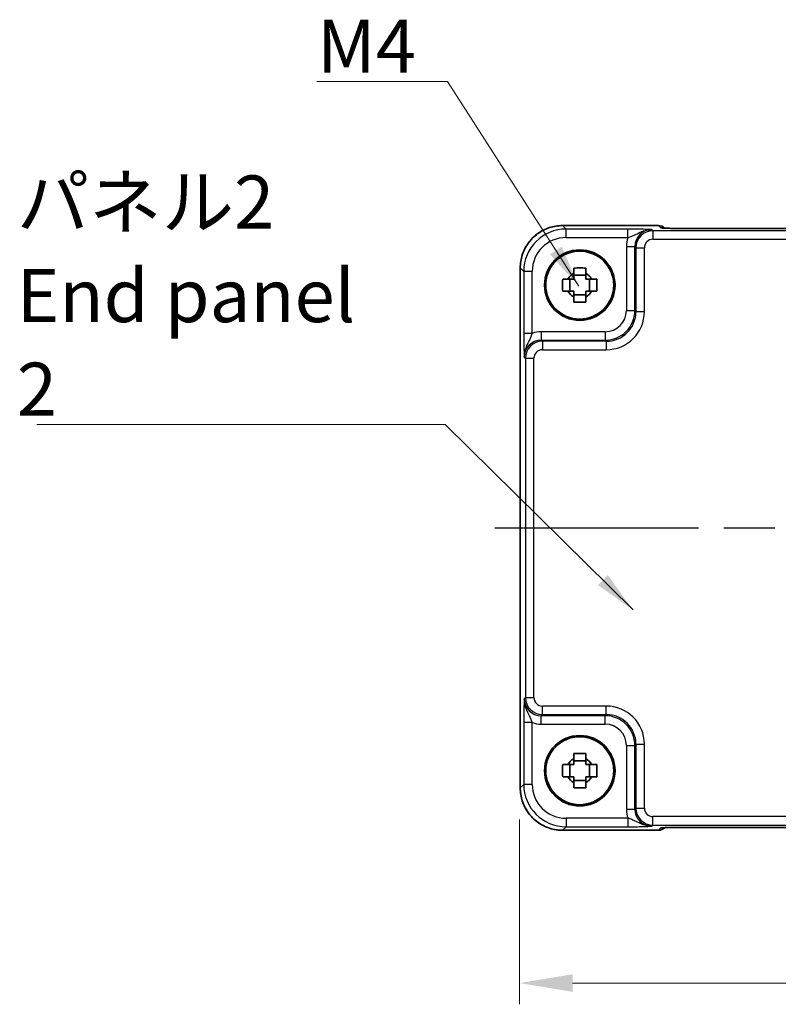
# Model space of a CAD drawing. Units: millimetres. Extents: x 29 to 3382, y 16 to 718.
# Drawn here: x 1116 to 1206, y 249 to 365 of the extents above; entities that cross this region are included whole.
import ezdxf

# ---------------------------------------------------------------- set-up
doc = ezdxf.new("R2010")
doc.units = ezdxf.units.MM
doc.header["$LTSCALE"] = 2
doc.linetypes.add('AM_ISO08W050', pattern=[18, 12, -1.5, 3, -1.5])
doc.layers.get('Defpoints').update_dxf_attribs({"lineweight": 25})
for name, color, linetype, lineweight in [('AM_7', 4, 'AM_ISO08W050', 25), ('Dimension (ISO)', 7, 'Continuous', 18), ('Dimension (ISO) @ 1', 7, 'Continuous', 18), ('Symbol (ISO)', 7, 'Continuous', 18), ('Visible (ISO)', 7, 'Continuous', 35), ('Visible Narrow (ISO)', 7, 'Continuous', 25)]:
    doc.layers.add(name, color=color, linetype=linetype, lineweight=lineweight)
doc.styles.add('Note Text (TK)', font='txt')
doc.dimstyles.new('Default - Method 1b (TK)', dxfattribs={"dimscale": 2, "dimtxt": 2.5, "dimasz": 2.5, "dimexe": 1, "dimexo": 1.5, "dimgap": 1, "dimtad": 1, "dimtoh": 1, "dimrnd": 1e-08, "dimdsep": 46, "dimtxsty": 'Note Text (TK)', "dimcen": 0.09, "dimdle": 5, "dimclrd": 100, "dimclre": 100, "dimclrt": 7, "dimadec": 1, "dimazin": 1, "dimtfac": 1, "dimtmove": 0, "dimatfit": 3, "dimfxl": 1, "dimtolj": 1, "dimlwd": -1, "dimlwe": -1, "dimarcsym": 0})
doc.dimstyles.new('Default - Method 1b (TK)$7', dxfattribs={"dimscale": 2, "dimtxt": 2.5, "dimasz": 2.5, "dimexe": 1, "dimexo": 1.5, "dimgap": 1, "dimtad": 1, "dimtoh": 1, "dimrnd": 1e-08, "dimdsep": 46, "dimtxsty": 'Note Text (TK)', "dimcen": 0.09, "dimdle": 5, "dimclrd": 100, "dimclre": 100, "dimclrt": 7, "dimadec": 1, "dimazin": 1, "dimtfac": 1, "dimtmove": 0, "dimatfit": 3, "dimfxl": 1, "dimtolj": 1, "dimlwd": -1, "dimlwe": -1, "dimarcsym": 0})

# ---------------------------------------------------------------- blocks, each defined once
blk = doc.blocks.new('*D38')
at = {"layer": 'Defpoints', "color": 0}
for p in [(1175.04, 274.35), (1295.04, 274.35), (1175.04, 251.35)]:
    blk.add_point(p, dxfattribs=at)
at = {"layer": 'Dimension (ISO)', "color": 100}
for p, q in [((1175.04, 270.6), (1175.04, 248.85)), ((1295.04, 270.6), (1295.04, 248.85)), ((1288.79, 251.35), (1181.29, 251.35))]:
    blk.add_line(p, q, dxfattribs=at)
for points in [[(1181.29, 252.39), (1181.29, 250.31), (1175.04, 251.35)], [(1288.79, 252.39), (1288.79, 250.31), (1295.04, 251.35)]]:
    blk.add_solid(points, dxfattribs=at)
at = {"layer": 'Dimension (ISO)', "color": 7, "insert": (1228.9, 256.97), "char_height": 6.25, "attachment_point": 4, "style": 'Note Text (TK)'}
blk.add_mtext('\\A1;120', dxfattribs=at)

msp = doc.modelspace()

# ---------------------------------------------------------------- linework, layer by layer
at = {"layer": 'AM_7'}
msp.add_line((1172.1148, 304.963), (1298.0437, 304.963), dxfattribs=at)
at = {"layer": 'Visible (ISO)'}
for p, q in [((1180.1123, 340.5774), (1191.4005, 340.5774)), ((1192.1227, 340.2695), (1192.1077, 340.2845)), ((1275.5873, 340.2352), (1194.5712, 340.2352)), ((1175.1148, 274.3461), (1175.1148, 335.5799)), ((1180.9725, 332.8463), (1180.9725, 334.2796)), ((1182.8459, 334.7197), (1181.4126, 334.7197)), ((1183.286, 332.8463), (1183.286, 334.2796)), ((1181.4126, 332.4062), (1182.8459, 332.4062)), ((1182.8459, 277.5197), (1181.4126, 277.5197)), ((1180.9725, 275.6463), (1180.9725, 277.0796)), ((1183.286, 275.6463), (1183.286, 277.0796)), ((1181.4126, 275.2062), (1182.8459, 275.2062)), ((1191.4005, 269.3485), (1180.1123, 269.3485)), ((1192.1077, 269.6414), (1192.1227, 269.6564)), ((1194.5712, 269.6907), (1275.5873, 269.6907))]:
    msp.add_line(p, q, dxfattribs=at)
for centre, radius in [((1182.1292, 333.563), 4.15), ((1182.1292, 333.563), 4.0013), ((1182.1292, 276.363), 4.15), ((1182.1292, 276.363), 4.0013)]:
    msp.add_circle(centre, radius, dxfattribs=at)
for centre, radius, start, end in [((1191.4005, 339.5774), 1, 45, 90), ((1182.1292, 333.563), 1.5655, 117.245031, 152.754969), ((1182.1292, 333.563), 1.5655, 27.245031, 62.754969), ((1182.1292, 333.563), 1.5655, 207.245031, 242.754969), ((1182.1292, 333.563), 1.5655, 297.245031, 332.754969), ((1182.1292, 276.363), 1.5655, 117.245031, 152.754969), ((1182.1292, 276.363), 1.5655, 27.245031, 62.754969), ((1182.1292, 276.363), 1.5655, 207.245031, 242.754969), ((1182.1292, 276.363), 1.5655, 297.245031, 332.754969), ((1191.4005, 270.3485), 1, 270, 315)]:
    msp.add_arc(centre, radius, start, end, dxfattribs=at)
for points, knots in [([(1180.1123, 340.5774), (1179.5889, 340.5774), (1179.0656, 340.4946), (1178.07, 340.1713), (1177.5979, 339.9308), (1176.7511, 339.3157), (1176.3765, 338.9411), (1175.7614, 338.0943), (1175.5209, 337.6222), (1175.1976, 336.6266), (1175.1148, 336.1033), (1175.1148, 335.5799)], [-0.78478918, -0.78478918, -0.78478918, -0.78478918, -0.47087351, -0.47087351, -0.15695784, -0.15695784, 0.15695784, 0.15695784, 0.47087351, 0.47087351, 0.78478918, 0.78478918, 0.78478918, 0.78478918]), ([(1191.8498, 340.2855), (1191.8497, 340.2855), (1191.8551, 340.2849), (1191.8806, 340.2826), (1191.9097, 340.2804), (1192.0067, 340.2746), (1192.0879, 340.2707), (1192.3205, 340.262), (1192.4874, 340.2572), (1192.8982, 340.2482), (1193.15, 340.2442), (1193.6905, 340.2383), (1193.9793, 340.2364), (1194.3714, 340.2353), (1194.4714, 340.2352), (1194.5712, 340.2352)], [0.23051737, 0.23051737, 0.23051737, 0.23051737, 0.29425246, 0.29425246, 0.41677098, 0.41677098, 0.61298432, 0.61298432, 0.88502233, 0.88502233, 1.19918159, 1.19918159, 1.51334086, 1.51334086, 1.62014166, 1.62014166, 1.62014166, 1.62014166]), ([(1181.4126, 335.5736), (1181.6594, 335.581), (1181.9029, 335.5844), (1182.3556, 335.5844), (1182.5991, 335.581), (1182.8459, 335.5736)], [4.331071921, 4.331071921, 4.331071921, 4.331071921, 4.398975087, 4.398975087, 4.466878254, 4.466878254, 4.466878254, 4.466878254]), ([(1181.4126, 334.9548), (1181.4126, 335.0058), (1181.4126, 335.0568), (1181.4126, 335.2627), (1181.4126, 335.418), (1181.4126, 335.5736)], [4.8174915459, 4.8174915459, 4.8174915459, 4.8174915459, 4.8321692807, 4.8321692807, 4.8765667973, 4.8765667973, 4.8765667973, 4.8765667973]), ([(1182.8459, 335.5736), (1182.8459, 335.418), (1182.8459, 335.2627), (1182.8459, 335.0568), (1182.8459, 335.0058), (1182.8459, 334.9548)], [4.4863158772, 4.4863158772, 4.4863158772, 4.4863158772, 4.5307133937, 4.5307133937, 4.5453911286, 4.5453911286, 4.5453911286, 4.5453911286]), ([(1180.1186, 332.8463), (1180.1112, 333.0931), (1180.1078, 333.3366), (1180.1078, 333.7893), (1180.1112, 334.0328), (1180.1186, 334.2796)], [4.331071921, 4.331071921, 4.331071921, 4.331071921, 4.398975087, 4.398975087, 4.466878254, 4.466878254, 4.466878254, 4.466878254]), ([(1180.1186, 334.2796), (1180.2742, 334.2796), (1180.4295, 334.2796), (1180.6354, 334.2796), (1180.6864, 334.2796), (1180.7374, 334.2796)], [4.4863158772, 4.4863158772, 4.4863158772, 4.4863158772, 4.5307133937, 4.5307133937, 4.5453911286, 4.5453911286, 4.5453911286, 4.5453911286]), ([(1183.521, 334.2796), (1183.572, 334.2796), (1183.6231, 334.2796), (1183.829, 334.2796), (1183.9843, 334.2796), (1184.1399, 334.2796)], [4.8174915459, 4.8174915459, 4.8174915459, 4.8174915459, 4.8321692807, 4.8321692807, 4.8765667973, 4.8765667973, 4.8765667973, 4.8765667973]), ([(1184.1399, 334.2796), (1184.1472, 334.0328), (1184.1506, 333.7893), (1184.1506, 333.3366), (1184.1472, 333.0931), (1184.1399, 332.8463)], [4.331071921, 4.331071921, 4.331071921, 4.331071921, 4.398975087, 4.398975087, 4.466878254, 4.466878254, 4.466878254, 4.466878254]), ([(1180.7374, 332.8463), (1180.6864, 332.8463), (1180.6354, 332.8463), (1180.4295, 332.8463), (1180.2742, 332.8463), (1180.1186, 332.8463)], [4.8174915459, 4.8174915459, 4.8174915459, 4.8174915459, 4.8321692807, 4.8321692807, 4.8765667973, 4.8765667973, 4.8765667973, 4.8765667973]), ([(1181.4126, 331.5523), (1181.4126, 331.7079), (1181.4126, 331.8632), (1181.4126, 332.0691), (1181.4126, 332.1202), (1181.4126, 332.1712)], [4.4863158772, 4.4863158772, 4.4863158772, 4.4863158772, 4.5307133937, 4.5307133937, 4.5453911286, 4.5453911286, 4.5453911286, 4.5453911286]), ([(1182.8459, 332.1712), (1182.8459, 332.1202), (1182.8459, 332.0691), (1182.8459, 331.8632), (1182.8459, 331.7079), (1182.8459, 331.5523)], [4.8174915459, 4.8174915459, 4.8174915459, 4.8174915459, 4.8321692807, 4.8321692807, 4.8765667973, 4.8765667973, 4.8765667973, 4.8765667973]), ([(1184.1399, 332.8463), (1183.9843, 332.8463), (1183.829, 332.8463), (1183.6231, 332.8463), (1183.572, 332.8463), (1183.521, 332.8463)], [4.4863158772, 4.4863158772, 4.4863158772, 4.4863158772, 4.5307133937, 4.5307133937, 4.5453911286, 4.5453911286, 4.5453911286, 4.5453911286]), ([(1182.8459, 331.5523), (1182.5991, 331.545), (1182.3556, 331.5416), (1181.9029, 331.5416), (1181.6594, 331.545), (1181.4126, 331.5523)], [4.331071921, 4.331071921, 4.331071921, 4.331071921, 4.398975087, 4.398975087, 4.466878254, 4.466878254, 4.466878254, 4.466878254]), ([(1181.4126, 278.3736), (1181.6594, 278.381), (1181.9029, 278.3844), (1182.3556, 278.3844), (1182.5991, 278.381), (1182.8459, 278.3736)], [4.331071921, 4.331071921, 4.331071921, 4.331071921, 4.398975087, 4.398975087, 4.466878254, 4.466878254, 4.466878254, 4.466878254]), ([(1181.4126, 277.7548), (1181.4126, 277.8058), (1181.4126, 277.8568), (1181.4126, 278.0627), (1181.4126, 278.218), (1181.4126, 278.3736)], [4.8174915459, 4.8174915459, 4.8174915459, 4.8174915459, 4.8321692807, 4.8321692807, 4.8765667973, 4.8765667973, 4.8765667973, 4.8765667973]), ([(1182.8459, 278.3736), (1182.8459, 278.218), (1182.8459, 278.0627), (1182.8459, 277.8568), (1182.8459, 277.8058), (1182.8459, 277.7548)], [4.4863158772, 4.4863158772, 4.4863158772, 4.4863158772, 4.5307133937, 4.5307133937, 4.5453911286, 4.5453911286, 4.5453911286, 4.5453911286]), ([(1180.1186, 275.6463), (1180.1112, 275.8931), (1180.1078, 276.1366), (1180.1078, 276.5893), (1180.1112, 276.8328), (1180.1186, 277.0796)], [4.331071921, 4.331071921, 4.331071921, 4.331071921, 4.398975087, 4.398975087, 4.466878254, 4.466878254, 4.466878254, 4.466878254]), ([(1180.1186, 277.0796), (1180.2742, 277.0796), (1180.4295, 277.0796), (1180.6354, 277.0796), (1180.6864, 277.0796), (1180.7374, 277.0796)], [4.4863158772, 4.4863158772, 4.4863158772, 4.4863158772, 4.5307133937, 4.5307133937, 4.5453911286, 4.5453911286, 4.5453911286, 4.5453911286]), ([(1183.521, 277.0796), (1183.572, 277.0796), (1183.6231, 277.0796), (1183.829, 277.0796), (1183.9843, 277.0796), (1184.1399, 277.0796)], [4.8174915459, 4.8174915459, 4.8174915459, 4.8174915459, 4.8321692807, 4.8321692807, 4.8765667973, 4.8765667973, 4.8765667973, 4.8765667973]), ([(1184.1399, 277.0796), (1184.1472, 276.8328), (1184.1506, 276.5893), (1184.1506, 276.1366), (1184.1472, 275.8931), (1184.1399, 275.6463)], [4.331071921, 4.331071921, 4.331071921, 4.331071921, 4.398975087, 4.398975087, 4.466878254, 4.466878254, 4.466878254, 4.466878254]), ([(1180.7374, 275.6463), (1180.6864, 275.6463), (1180.6354, 275.6463), (1180.4295, 275.6463), (1180.2742, 275.6463), (1180.1186, 275.6463)], [4.8174915459, 4.8174915459, 4.8174915459, 4.8174915459, 4.8321692807, 4.8321692807, 4.8765667973, 4.8765667973, 4.8765667973, 4.8765667973]), ([(1181.4126, 274.3523), (1181.4126, 274.5079), (1181.4126, 274.6632), (1181.4126, 274.8691), (1181.4126, 274.9202), (1181.4126, 274.9712)], [4.4863158772, 4.4863158772, 4.4863158772, 4.4863158772, 4.5307133937, 4.5307133937, 4.5453911286, 4.5453911286, 4.5453911286, 4.5453911286]), ([(1182.8459, 274.9712), (1182.8459, 274.9202), (1182.8459, 274.8691), (1182.8459, 274.6632), (1182.8459, 274.5079), (1182.8459, 274.3523)], [4.8174915459, 4.8174915459, 4.8174915459, 4.8174915459, 4.8321692807, 4.8321692807, 4.8765667973, 4.8765667973, 4.8765667973, 4.8765667973]), ([(1184.1399, 275.6463), (1183.9843, 275.6463), (1183.829, 275.6463), (1183.6231, 275.6463), (1183.572, 275.6463), (1183.521, 275.6463)], [4.4863158772, 4.4863158772, 4.4863158772, 4.4863158772, 4.5307133937, 4.5307133937, 4.5453911286, 4.5453911286, 4.5453911286, 4.5453911286]), ([(1175.1148, 274.3461), (1175.1148, 273.8226), (1175.1976, 273.2993), (1175.5209, 272.3037), (1175.7614, 271.8317), (1176.3765, 270.9849), (1176.7511, 270.6103), (1177.5979, 269.9951), (1178.07, 269.7547), (1179.0656, 269.4313), (1179.5889, 269.3485), (1180.1123, 269.3485)], [-0.78478918, -0.78478918, -0.78478918, -0.78478918, -0.47087351, -0.47087351, -0.15695784, -0.15695784, 0.15695784, 0.15695784, 0.47087351, 0.47087351, 0.78478918, 0.78478918, 0.78478918, 0.78478918]), ([(1182.8459, 274.3523), (1182.5991, 274.345), (1182.3556, 274.3416), (1181.9029, 274.3416), (1181.6594, 274.345), (1181.4126, 274.3523)], [4.331071921, 4.331071921, 4.331071921, 4.331071921, 4.398975087, 4.398975087, 4.466878254, 4.466878254, 4.466878254, 4.466878254]), ([(1194.5712, 269.6907), (1194.2776, 269.6907), (1193.9829, 269.6896), (1193.4206, 269.6851), (1193.1531, 269.6818), (1192.6729, 269.6733), (1192.46, 269.6682), (1192.1262, 269.6572), (1191.9984, 269.6513), (1191.8961, 269.6445), (1191.8769, 269.643), (1191.8558, 269.6411), (1191.8504, 269.6405), (1191.8498, 269.6404), (1191.8498, 269.6404), (1191.8498, 269.6404)], [4.66304364, 4.66304364, 4.66304364, 4.66304364, 4.97720291, 4.97720291, 5.29136218, 5.29136218, 5.60552144, 5.60552144, 5.89758115, 5.89758115, 5.98763546, 5.98763546, 6.04935493, 6.04935493, 6.05266794, 6.05266794, 6.05266794, 6.05266794])]:
    msp.add_open_spline(points, degree=3, knots=knots, dxfattribs=at)
for points, weights in [([(1181.4126, 334.2796), (1181.1472, 334.2796), (1180.7374, 334.2796)], [1.35956394726, 1.22656475141, 1.03074466748]), ([(1181.4126, 334.9548), (1181.4126, 334.545), (1181.4126, 334.2796)], [1.03074466748, 1.22656475141, 1.35956394726]), ([(1182.8459, 334.2796), (1182.8459, 334.545), (1182.8459, 334.9548)], [1.35956394726, 1.22656475141, 1.03074466748]), ([(1183.521, 334.2796), (1183.1112, 334.2796), (1182.8459, 334.2796)], [1.03074466748, 1.22656475141, 1.35956394726]), ([(1180.7374, 332.8463), (1181.1472, 332.8463), (1181.4126, 332.8463)], [1.03074466748, 1.22656475141, 1.35956394726]), ([(1181.4126, 332.8463), (1181.4126, 332.581), (1181.4126, 332.1712)], [1.35956394726, 1.22656475141, 1.03074466748]), ([(1182.8459, 332.1712), (1182.8459, 332.581), (1182.8459, 332.8463)], [1.03074466748, 1.22656475141, 1.35956394726]), ([(1182.8459, 332.8463), (1183.1112, 332.8463), (1183.521, 332.8463)], [1.35956394726, 1.22656475141, 1.03074466748]), ([(1181.4126, 277.7548), (1181.4126, 277.345), (1181.4126, 277.0796)], [1.03074466748, 1.22656475141, 1.35956394726]), ([(1182.8459, 277.0796), (1182.8459, 277.345), (1182.8459, 277.7548)], [1.35956394726, 1.22656475141, 1.03074466748]), ([(1181.4126, 277.0796), (1181.1472, 277.0796), (1180.7374, 277.0796)], [1.35956394726, 1.22656475141, 1.03074466748]), ([(1183.521, 277.0796), (1183.1112, 277.0796), (1182.8459, 277.0796)], [1.03074466748, 1.22656475141, 1.35956394726]), ([(1180.7374, 275.6463), (1181.1472, 275.6463), (1181.4126, 275.6463)], [1.03074466748, 1.22656475141, 1.35956394726]), ([(1181.4126, 275.6463), (1181.4126, 275.381), (1181.4126, 274.9712)], [1.35956394726, 1.22656475141, 1.03074466748]), ([(1182.8459, 274.9712), (1182.8459, 275.381), (1182.8459, 275.6463)], [1.03074466748, 1.22656475141, 1.35956394726]), ([(1182.8459, 275.6463), (1183.1112, 275.6463), (1183.521, 275.6463)], [1.35956394726, 1.22656475141, 1.03074466748])]:
    msp.add_rational_spline(points, weights, degree=2, dxfattribs=at)
at = {"layer": 'Visible Narrow (ISO)'}
for p, q in [((1180.1123, 340.5768), (1180.1123, 340.5774)), ((1180.1123, 340.5768), (1191.4005, 340.5768)), ((1180.5244, 340.1648), (1180.1123, 340.5768)), ((1187.8096, 340.1648), (1180.5244, 340.1648)), ((1180.5244, 339.1654), (1180.5244, 340.1648)), ((1187.8096, 339.1654), (1187.8096, 340.1648)), ((1190.7434, 339.9657), (1190.6117, 340.0974)), ((1279.4151, 339.9657), (1190.7434, 339.9657)), ((1190.7434, 339.9657), (1190.7434, 338.9663)), ((1191.4005, 340.5774), (1191.4005, 340.5768)), ((1191.4005, 340.5768), (1191.6729, 340.3044)), ((1194.5712, 340.2346), (1194.5712, 340.2352)), ((1194.5712, 340.2346), (1275.5873, 340.2346)), ((1180.5244, 339.1654), (1187.8096, 339.1654)), ((1190.7434, 338.9663), (1279.4151, 338.9663)), ((1187.6135, 338.0986), (1188.6129, 338.0986)), ((1187.6135, 338.0986), (1187.6135, 330.5771)), ((1188.6129, 338.0986), (1188.7446, 337.9669)), ((1188.6129, 330.5771), (1188.6129, 338.0986)), ((1188.7446, 337.9669), (1189.744, 337.9669)), ((1188.7446, 337.9669), (1188.7446, 330.4455)), ((1189.744, 330.4455), (1189.744, 337.9669)), ((1175.1154, 335.5799), (1175.1148, 335.5799)), ((1175.1154, 274.3461), (1175.1154, 335.5799)), ((1175.1154, 335.5799), (1175.5274, 335.1678)), ((1175.5274, 335.1678), (1175.5274, 327.8826)), ((1176.5268, 335.1678), (1175.5274, 335.1678)), ((1176.5268, 327.8826), (1176.5268, 335.1678)), ((1187.6135, 330.5771), (1188.6129, 330.5771)), ((1188.7446, 330.4455), (1188.6129, 330.5771)), ((1188.7446, 330.4455), (1189.744, 330.4455)), ((1176.5268, 327.8826), (1175.5274, 327.8826)), ((1177.5936, 328.0787), (1177.5936, 327.0793)), ((1185.1151, 328.0787), (1177.5936, 328.0787)), ((1177.7253, 326.9476), (1177.5936, 327.0793)), ((1177.5936, 327.0793), (1185.1151, 327.0793)), ((1185.1151, 328.0787), (1185.1151, 327.0793)), ((1185.1151, 327.0793), (1185.2467, 326.9476)), ((1177.7253, 326.9476), (1177.7253, 325.9482)), ((1185.2467, 326.9476), (1177.7253, 326.9476)), ((1177.7253, 325.9482), (1185.2467, 325.9482)), ((1185.2467, 326.9476), (1185.2467, 325.9482)), ((1175.5948, 325.0805), (1175.7265, 324.9488)), ((1175.7265, 324.9488), (1176.7259, 324.9488)), ((1175.7265, 324.9488), (1175.7265, 284.9771)), ((1176.7259, 284.9771), (1176.7259, 324.9488)), ((1175.7265, 284.9771), (1175.5948, 284.8455)), ((1175.7265, 284.9771), (1176.7259, 284.9771)), ((1177.7253, 282.9783), (1177.7253, 283.9777)), ((1185.2467, 283.9777), (1177.7253, 283.9777)), ((1185.2467, 282.9783), (1185.2467, 283.9777)), ((1175.5274, 282.0433), (1175.5274, 274.7581)), ((1176.5268, 282.0433), (1175.5274, 282.0433)), ((1176.5268, 274.7581), (1176.5268, 282.0433)), ((1177.5936, 282.8467), (1177.7253, 282.9783)), ((1185.1151, 282.8467), (1177.5936, 282.8467)), ((1177.5936, 281.8473), (1177.5936, 282.8467)), ((1177.5936, 281.8473), (1185.1151, 281.8473)), ((1177.7253, 282.9783), (1185.2467, 282.9783)), ((1185.2467, 282.9783), (1185.1151, 282.8467)), ((1185.1151, 281.8473), (1185.1151, 282.8467)), ((1187.6135, 279.3488), (1188.6129, 279.3488)), ((1187.6135, 279.3488), (1187.6135, 271.8274)), ((1188.6129, 279.3488), (1188.7446, 279.4804)), ((1188.6129, 271.8274), (1188.6129, 279.3488)), ((1188.7446, 279.4804), (1189.744, 279.4804)), ((1188.7446, 279.4804), (1188.7446, 271.959)), ((1189.744, 271.959), (1189.744, 279.4804)), ((1175.1154, 274.3461), (1175.1148, 274.3461)), ((1175.5274, 274.7581), (1175.1154, 274.3461)), ((1176.5268, 274.7581), (1175.5274, 274.7581)), ((1187.6135, 271.8274), (1188.6129, 271.8274)), ((1188.7446, 271.959), (1188.6129, 271.8274)), ((1188.7446, 271.959), (1189.744, 271.959)), ((1180.5244, 270.7606), (1180.5244, 269.7612)), ((1187.8096, 270.7606), (1180.5244, 270.7606)), ((1187.8096, 270.7606), (1187.8096, 269.7612)), ((1190.7434, 269.9602), (1190.7434, 270.9596)), ((1279.4151, 270.9596), (1190.7434, 270.9596)), ((1180.1123, 269.3491), (1180.5244, 269.7612)), ((1180.1123, 269.3491), (1180.1123, 269.3485)), ((1191.4005, 269.3491), (1180.1123, 269.3491)), ((1180.5244, 269.7612), (1187.8096, 269.7612)), ((1190.6117, 269.8286), (1190.7434, 269.9602)), ((1190.7434, 269.9602), (1279.4151, 269.9602)), ((1191.6729, 269.6215), (1191.4005, 269.3491)), ((1191.4005, 269.3491), (1191.4005, 269.3485)), ((1275.5873, 269.6913), (1194.5712, 269.6913)), ((1194.5712, 269.6913), (1194.5712, 269.6907))]:
    msp.add_line(p, q, dxfattribs=at)
for centre, major_axis, ratio, start_param, end_param in [((1180.1172, 335.575), (-3.5381, 3.5381), 0.99926901, 5.49839613, 7.06797448), ((1180.5293, 335.1629), (-3.5381, 3.5381), 0.99926901, 5.49839613, 7.06797448), ((1190.6154, 338.0949), (-1.4177, 1.4177), 0.99756923, 5.49839613, 7.06797448), ((1190.7446, 337.9657), (-1.4142, 1.4142), 0.99999926, 5.49839613, 7.06797448), ((1191.4005, 339.5774), (0.7071, 0.7071), 0.99878277, 0, 0.78600715), ((1191.6729, 339.3051), (-0.7071, -0.7071), 0.99878277, 3.71685106, 3.9275998), ((1194.5014, 340.3044), (-2.8293, 0.0017), 0.02467766, 0.02470274, 1.59549907), ((1180.5293, 335.1629), (-2.8319, 2.8319), 0.99878277, 5.49839613, 7.06797448), ((1190.6154, 338.0949), (-2.1239, 2.1239), 0.99878277, 0.42138141, 0.78478918), ((1190.7446, 337.9657), (-0.708, 0.708), 0.99878277, 5.49839613, 7.06797448), ((1185.112, 330.5802), (2.4762, -2.4762), 0.99947754, 5.49839613, 7.06797448), ((1185.112, 330.5802), (1.7699, -1.7699), 0.99878277, 5.49839613, 7.06797448), ((1185.2412, 330.451), (2.4796, -2.4796), 0.99808896, 5.49839613, 7.06797448), ((1185.2412, 330.451), (3.1859, -3.1859), 0.99878277, 5.49839613, 7.06797448), ((1177.5973, 325.0768), (-1.4177, 1.4177), 0.99756923, 5.49839613, 7.06797448), ((1177.5973, 325.0768), (-2.1239, 2.1239), 0.99878277, 5.49839613, 5.8618039), ((1177.7265, 324.9476), (-1.4142, 1.4142), 0.99999926, 5.49839613, 7.06797448), ((1177.7265, 324.9476), (-0.708, 0.708), 0.99878277, 5.49839613, 7.06797448), ((1177.5973, 284.8491), (-1.4177, -1.4177), 0.99756923, 5.49839613, 7.06797448), ((1177.7265, 284.9783), (-1.4142, -1.4142), 0.99999926, 5.49839613, 7.06797448), ((1177.7265, 284.9783), (-0.708, -0.708), 0.99878277, 5.49839613, 7.06797448), ((1185.2412, 279.475), (3.1859, 3.1859), 0.99878277, 5.49839613, 7.06797448), ((1177.5973, 284.8491), (-2.1239, -2.1239), 0.99878277, 0.42138141, 0.78478918), ((1185.112, 279.3458), (2.4762, 2.4762), 0.99947754, 5.49839613, 7.06797448), ((1185.112, 279.3458), (1.7699, 1.7699), 0.99878277, 5.49839613, 7.06797448), ((1185.2412, 279.475), (2.4796, 2.4796), 0.99808896, 5.49839613, 7.06797448), ((1180.1172, 274.3509), (-3.5381, -3.5381), 0.99926901, 5.49839613, 7.06797448), ((1180.5293, 274.763), (-3.5381, -3.5381), 0.99926901, 5.49839613, 7.06797448), ((1180.5293, 274.763), (-2.8319, -2.8319), 0.99878277, 5.49839613, 7.06797448), ((1190.6154, 271.831), (-2.1239, -2.1239), 0.99878277, 5.49839613, 5.8618039), ((1190.6154, 271.831), (-1.4177, -1.4177), 0.99756923, 5.49839613, 7.06797448), ((1190.7446, 271.9602), (-1.4142, -1.4142), 0.99999926, 5.49839613, 7.06797448), ((1190.7446, 271.9602), (-0.708, -0.708), 0.99878277, 5.49839613, 7.06797448), ((1191.4005, 270.3485), (0.7071, -0.7071), 0.99878277, 5.49717816, 6.28318531), ((1194.5014, 269.6215), (-2.8293, -0.0017), 0.02467766, 4.68768624, 6.25848256), ((1191.6729, 270.6209), (-0.7071, 0.7071), 0.99878277, 2.3555855, 2.56636819)]:
    msp.add_ellipse(centre, major_axis=major_axis, ratio=ratio, start_param=start_param, end_param=end_param, dxfattribs=at)
for points, knots in [([(1190.6117, 340.0974), (1190.4414, 340.1057), (1190.2668, 340.1142), (1189.8846, 340.13), (1189.6773, 340.1373), (1189.4451, 340.1437), (1189.2122, 340.15), (1188.9519, 340.1554), (1188.4011, 340.1627), (1188.1034, 340.1648), (1187.8096, 340.1648)], [-0.000638849, -0.000638849, -0.000638849, -0.000638849, 0.087749411, 0.087749411, 0.176137671, 0.176137671, 0.176137671, 0.264781251, 0.264781251, 0.352914191, 0.352914191, 0.352914191, 0.352914191]), ([(1187.8096, 339.1654), (1187.9751, 339.2142), (1188.1497, 339.2748), (1188.5093, 339.4249), (1188.6992, 339.5178), (1188.9119, 339.6221), (1189.1241, 339.726), (1189.3628, 339.8434), (1189.935, 340.0348), (1190.2717, 340.1016), (1190.6117, 340.0974)], [-0.352914191, -0.352914191, -0.352914191, -0.352914191, -0.264781251, -0.264781251, -0.176137671, -0.176137671, -0.176137671, -0.087749411, -0.087749411, 0.000638849, 0.000638849, 0.000638849, 0.000638849]), ([(1175.5274, 327.8826), (1175.5274, 327.7357), (1175.5279, 327.5878), (1175.5304, 327.2094), (1175.5332, 326.9852), (1175.5414, 326.5084), (1175.5475, 326.2647), (1175.5603, 325.8613), (1175.5668, 325.6924), (1175.5805, 325.3747), (1175.5877, 325.2261), (1175.5948, 325.0805)], [0, 0, 0, 0, 0.044070727, 0.044070727, 0.11458389, 0.11458389, 0.203074604, 0.203074604, 0.277997129, 0.277997129, 0.35355304, 0.35355304, 0.35355304, 0.35355304]), ([(1175.5948, 325.0805), (1175.5913, 325.3711), (1175.6387, 325.6607), (1175.787, 326.1691), (1175.8835, 326.3893), (1176.0835, 326.8132), (1176.1862, 327.0118), (1176.3384, 327.3478), (1176.3956, 327.4891), (1176.4752, 327.7147), (1176.5024, 327.7999), (1176.5268, 327.8826)], [-0.35355304, -0.35355304, -0.35355304, -0.35355304, -0.277997129, -0.277997129, -0.203074604, -0.203074604, -0.11458389, -0.11458389, -0.044070727, -0.044070727, 0, 0, 0, 0]), ([(1175.5948, 284.8455), (1175.5865, 284.6751), (1175.578, 284.5006), (1175.5622, 284.1183), (1175.5549, 283.911), (1175.5485, 283.6788), (1175.5422, 283.4459), (1175.5368, 283.1856), (1175.5295, 282.6349), (1175.5274, 282.3371), (1175.5274, 282.0433)], [-0.000638841, -0.000638841, -0.000638841, -0.000638841, 0.087749417, 0.087749417, 0.176137675, 0.176137675, 0.176137675, 0.264781251, 0.264781251, 0.352914191, 0.352914191, 0.352914191, 0.352914191]), ([(1176.5268, 282.0433), (1176.478, 282.2088), (1176.4174, 282.3834), (1176.2673, 282.743), (1176.1744, 282.9329), (1176.0701, 283.1457), (1175.9662, 283.3578), (1175.8488, 283.5965), (1175.6574, 284.1688), (1175.5906, 284.5055), (1175.5948, 284.8455)], [-0.352914191, -0.352914191, -0.352914191, -0.352914191, -0.264781251, -0.264781251, -0.176137675, -0.176137675, -0.176137675, -0.087749417, -0.087749417, 0.000638841, 0.000638841, 0.000638841, 0.000638841]), ([(1190.6117, 269.8286), (1190.3211, 269.825), (1190.0315, 269.8725), (1189.5231, 270.0208), (1189.3029, 270.1172), (1188.879, 270.3173), (1188.6804, 270.4199), (1188.3444, 270.5722), (1188.2031, 270.6293), (1187.9775, 270.7089), (1187.8923, 270.7362), (1187.8096, 270.7606)], [-0.353553039, -0.353553039, -0.353553039, -0.353553039, -0.277997129, -0.277997129, -0.203074604, -0.203074604, -0.11458389, -0.11458389, -0.044070727, -0.044070727, 0, 0, 0, 0]), ([(1187.8096, 269.7612), (1187.9565, 269.7612), (1188.1044, 269.7617), (1188.4828, 269.7642), (1188.707, 269.7669), (1189.1838, 269.7752), (1189.4275, 269.7813), (1189.8309, 269.794), (1189.9998, 269.8005), (1190.3175, 269.8142), (1190.4661, 269.8214), (1190.6117, 269.8286)], [0, 0, 0, 0, 0.044070727, 0.044070727, 0.11458389, 0.11458389, 0.203074604, 0.203074604, 0.277997129, 0.277997129, 0.353553039, 0.353553039, 0.353553039, 0.353553039])]:
    msp.add_open_spline(points, degree=3, knots=knots, dxfattribs=at)

# ---------------------------------------------------------------- texts
at = {"layer": 'Symbol (ISO)', "color": 7, "insert": (1151.1764, 358.5774), "char_height": 6.25, "attachment_point": 7, "line_spacing_factor": 1.5, "style": 'Note Text (TK)'}
msp.add_mtext('{\\fＭＳ Ｐゴシック|b0|i0;M4}', dxfattribs=at)
at = {"layer": 'Symbol (ISO)', "color": 7, "insert": (1115.8294, 318.178), "char_height": 6.25, "width": 45.431286, "attachment_point": 7, "line_spacing_factor": 1.058182, "style": 'Note Text (TK)'}
msp.add_mtext('{\\fＭＳ Ｐゴシック|b0|i0;パネル2\\P\\fＭＳ Ｐゴシック|b0|i0;End panel 2}', dxfattribs=at)

# ---------------------------------------------------------------- dimensions: what is measured, and where the dimension line sits
at = {"layer": 'Dimension (ISO) @ 1', "color": 100}
dim = msp.add_linear_dim(base=(1175.0437, 251.3485), p1=(1295.0431, 274.3461), p2=(1175.0437, 274.3461), angle=180, dimstyle='Default - Method 1b (TK)', override={"dimscale": 1, "dimtxt": 6.25, "dimasz": 6.25, "dimexe": 2.5, "dimexo": 3.75, "dimgap": 2.5, "dimtoh": 0, "dimcen": 0.225, "dimtix": 0, "dimtofl": 0, "dimtmove": 0, "dimatfit": 1}, dxfattribs=at)
dim.commit()
dim.dimension.update_dxf_attribs({"geometry": '*D38', "text_midpoint": (1235.0798, 251.3485), "dimtype": 128})

# ---------------------------------------------------------------- leaders
at = {"layer": 'Symbol (ISO)', "color": 100, "annotation_type": 0, "has_hookline": 1, "hookline_direction": 1}
for points, text_width in [([(1182.0116, 333.4285), (1166.5457, 357.5358), (1161.5457, 357.5358)], 10.3693), ([(1188.41, 295.3016), (1166.2607, 317.1363), (1161.2607, 317.1363)], 43.0753)]:
    msp.add_leader(points, dimstyle='Default - Method 1b (TK)$7', override={"dimgap": 0, "dimtad": 1}, dxfattribs=dict(at, text_width=text_width))

doc.saveas('drawing.dxf')
